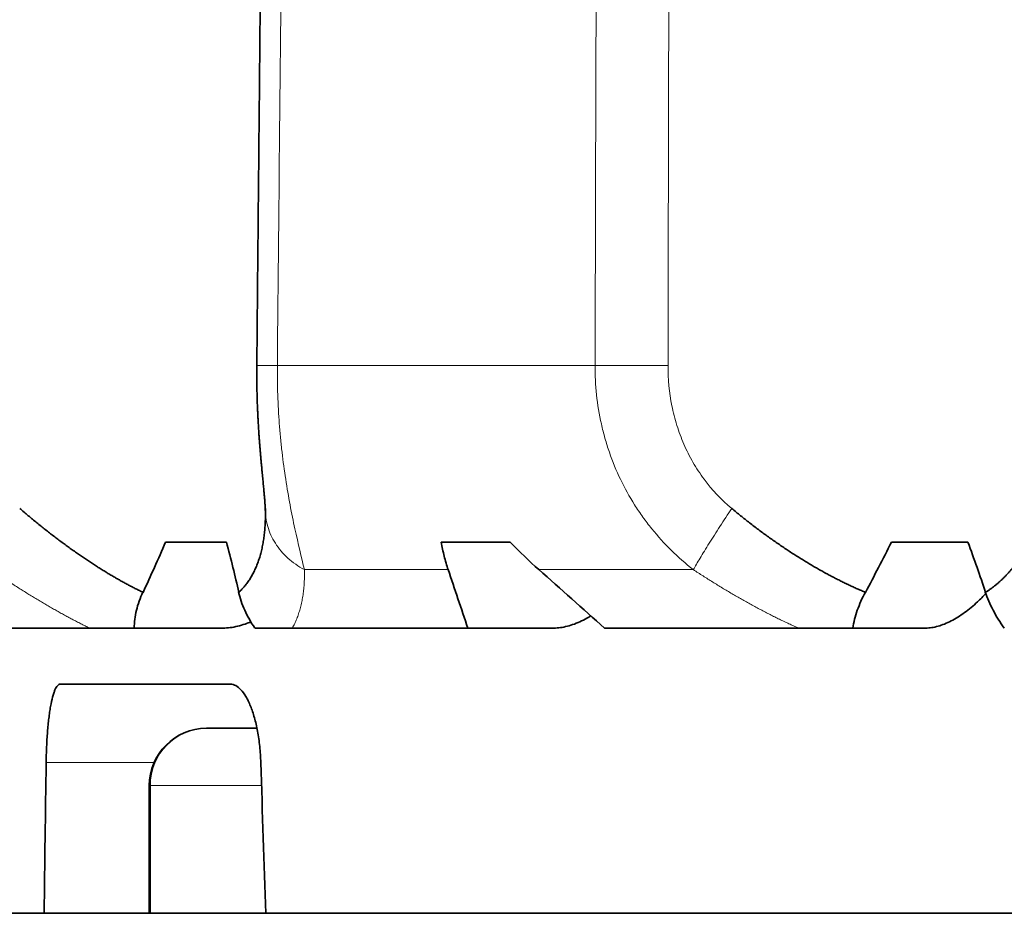
# Model space of a CAD drawing. Units: millimetres. Extents: x 43 to 288, y 9 to 201.
# Drawn here: x 117 to 120, y 17 to 20 of the extents above; entities that cross this region are included whole.
import ezdxf

# ---------------------------------------------------------------- set-up
doc = ezdxf.new("R2010")
doc.units = ezdxf.units.MM
doc.layers.add('1', color=7, linetype='Continuous', true_color=0xffffff)

msp = doc.modelspace()

# ---------------------------------------------------------------- linework, layer by layer
at = {"layer": '1', "color": 8, "linetype": 'Continuous', "lineweight": 18}
for p, q in [((117.431, 18.7463), (118.5402, 18.7463)), ((118.0272, 18.0335), (117.5255, 18.0335)), ((118.8833, 18.0335), (118.3439, 18.0335)), ((117.0003, 17.3596), (116.6237, 17.3596)), ((116.9875, 17.2796), (116.9836, 17.2796)), ((117.3758, 17.2796), (116.9875, 17.2796)), ((116.9875, 17.2796), (116.9875, 16.8335))]:
    msp.add_line(p, q, dxfattribs=at)
at = {"layer": '1', "color": 18, "linetype": 'Continuous', "lineweight": 35}
for p, q in [((117.3893, 18.2259), (117.3894, 18.2284)), ((117.2532, 18.1296), (117.0404, 18.1296)), ((118.0033, 18.1296), (118.2444, 18.1296)), ((119.8421, 18.1296), (119.5752, 18.1296)), ((116.7746, 17.8296), (116.2509, 17.8296)), ((116.9319, 17.8296), (117.2411, 17.8296)), ((118.0962, 17.8296), (117.4834, 17.8296)), ((118.0962, 17.8296), (118.3963, 17.8296)), ((119.2496, 17.8296), (118.5736, 17.8296)), ((119.441, 17.8296), (119.695, 17.8296)), ((116.673, 17.6335), (117.2668, 17.6335)), ((117.3597, 17.4796), (117.1836, 17.4796)), ((116.9836, 17.2796), (116.9836, 16.8335)), ((113.4967, 16.8335), (149.4967, 16.8335))]:
    msp.add_line(p, q, dxfattribs=at)
msp.add_arc((117.1836, 17.2796), 0.2, 90, 180, dxfattribs=at)
at = {"layer": '1', "color": 8, "linetype": 'Continuous', "lineweight": 18}
for centre, major_axis, ratio, start_param, end_param in [((117.6592, 18.7437), (-0.3, 0.0028), 0.002354, 5.576713, 6.283666), ((118.7504, 18.7437), (-0.3, 0.0009), 0.009276, 4.563284, 5.4887), ((117.1836, 17.2796), (0, -0.2), 0.980352, 3.141593, 4.712389)]:
    msp.add_ellipse(centre, major_axis=major_axis, ratio=ratio, start_param=start_param, end_param=end_param, dxfattribs=at)
at = {"layer": '1', "color": 18, "linetype": 'Continuous', "lineweight": 35}
for centre, major_axis, ratio, start_param, end_param in [((116.2533, 18.4658), (-0.8361, -1.961), 0.401548, 1.480261, 1.570522), ((116.2324, 18.4658), (0.8361, -1.961), 0.401548, 1.141112, 1.231373), ((118.9791, 18.4658), (-0.9714, -1.9663), 0.311645, 1.463453, 1.553714), ((118.9529, 18.4658), (0.9714, -1.9663), 0.311645, 1.15792, 1.248181), ((131.4985, -8.9445), (0.0003, -172.0329), 0.087494, 4.558885, 4.561979), ((131.4963, 76.782), (0.0002, -172.0191), 0.087488, 5.065097, 5.068358)]:
    msp.add_ellipse(centre, major_axis=major_axis, ratio=ratio, start_param=start_param, end_param=end_param, dxfattribs=at)
for points, degree in [([(117.4044, 23.5324), (117.3819, 21.1394), (117.3592, 18.7465)], 2), ([(118.3439, 18.0335), (118.3098, 18.0639), (118.2766, 18.096), (118.2444, 18.1296)], 3), ([(118.0272, 18.0335), (118.0501, 17.9655), (118.0731, 17.8975), (118.0962, 17.8296)], 3), ([(118.5736, 17.8296), (118.497, 17.8975), (118.4204, 17.9655), (118.3439, 18.0335)], 3), ([(116.9328, 17.8296), (116.7746, 17.8296)], 1), ([(117.4834, 17.8296), (117.3539, 17.8296)], 1), ([(119.4417, 17.8296), (119.2496, 17.8296)], 1)]:
    msp.add_open_spline(points, degree=degree, dxfattribs=at)
at = {"layer": '1', "color": 8, "linetype": 'Continuous', "lineweight": 18}
for points, knots in [([(117.4764, 23.5322), (117.4669, 22.5245), (117.4574, 21.5169), (117.4422, 19.9216), (117.4366, 19.334), (117.431, 18.7463)], [0, 0, 0, 0, 0.631624, 0.631624, 1, 1, 1, 1]), ([(118.5402, 18.7463), (118.5431, 19.7253), (118.546, 20.7043), (118.5508, 22.2996), (118.5527, 22.9159), (118.5545, 23.5322)], [0, 0, 0, 0, 0.613684, 0.613684, 1, 1, 1, 1]), ([(118.8054, 23.5322), (118.8036, 22.7439), (118.8019, 21.9555), (118.7984, 20.3602), (118.7967, 19.5533), (118.795, 18.7463)], [0, 0, 0, 0, 0.494151, 0.494151, 1, 1, 1, 1]), ([(117.431, 18.7463), (117.4305, 18.6772), (117.4328, 18.6092), (117.4391, 18.5258), (117.4405, 18.5092), (117.4437, 18.4761), (117.4454, 18.4597), (117.4511, 18.4111), (117.4553, 18.3796), (117.4647, 18.3184), (117.4699, 18.2886), (117.478, 18.2453), (117.4808, 18.2311), (117.4864, 18.2033), (117.4893, 18.1897), (117.5036, 18.1237), (117.5152, 18.0761), (117.5255, 18.0335)], [0, 0, 0, 0, 0.25, 0.25, 0.3125, 0.3125, 0.375, 0.375, 0.5, 0.5, 0.625, 0.625, 0.6875, 0.6875, 0.75, 0.75, 1, 1, 1, 1]), ([(118.8833, 18.0335), (118.8292, 18.0761), (118.7808, 18.1237), (118.7274, 18.1898), (118.7171, 18.2033), (118.6972, 18.2311), (118.6876, 18.2454), (118.6603, 18.2887), (118.6274, 18.3481), (118.6016, 18.4109), (118.5848, 18.4593), (118.5797, 18.4756), (118.5703, 18.5087), (118.566, 18.5254), (118.5473, 18.6091), (118.54, 18.6772), (118.5402, 18.7463)], [0, 0, 0, 0, 0.25, 0.25, 0.3125, 0.3125, 0.375, 0.375, 0.5, 0.625, 0.625, 0.6875, 0.6875, 0.75, 0.75, 1, 1, 1, 1]), ([(118.795, 18.7463), (118.7949, 18.6989), (118.7994, 18.6522), (118.8133, 18.5829), (118.8192, 18.5598), (118.8332, 18.5149), (118.8494, 18.471), (118.8704, 18.4291), (118.888, 18.3985), (118.8942, 18.3884), (118.9072, 18.3686), (118.9139, 18.3589), (118.9489, 18.3118), (118.9811, 18.2778), (119.0174, 18.2474)], [0, 0, 0, 0, 0.25, 0.25, 0.375, 0.375, 0.5, 0.625, 0.625, 0.6875, 0.6875, 0.75, 0.75, 1, 1, 1, 1]), ([(117.3892, 18.2474), (117.3886, 18.2262), (117.3913, 18.205), (117.4031, 18.1639), (117.4121, 18.144), (117.4358, 18.1068), (117.4505, 18.0895), (117.4848, 18.0585), (117.5043, 18.0449), (117.5255, 18.0335)], [0, 0, 0, 0, 0.25, 0.25, 0.5, 0.5, 0.75, 0.75, 1, 1, 1, 1]), ([(118.8833, 18.0335), (118.8897, 18.0449), (118.8977, 18.0585), (118.9164, 18.0895), (118.9271, 18.1068), (118.9504, 18.144), (118.9631, 18.1639), (118.9896, 18.205), (119.0035, 18.2262), (119.0174, 18.2474)], [0, 0, 0, 0, 0.25, 0.25, 0.5, 0.5, 0.75, 0.75, 1, 1, 1, 1]), ([(116.7746, 17.8296), (116.7696, 17.832), (116.7597, 17.8369), (116.7448, 17.8445), (116.7298, 17.8523), (116.7147, 17.8602), (116.6995, 17.8684), (116.6843, 17.8766), (116.669, 17.8851), (116.6536, 17.8938), (116.6382, 17.9026), (116.6227, 17.9116), (116.6071, 17.9208), (116.5914, 17.9302), (116.5756, 17.9397), (116.5598, 17.9494), (116.5439, 17.9593), (116.5279, 17.9694), (116.5118, 17.9796), (116.4957, 17.9901), (116.4795, 18.0007), (116.4632, 18.0115), (116.4468, 18.0224), (116.4359, 18.0298), (116.4304, 18.0335)], [0, 0, 0, 0, 0.043647, 0.087408, 0.131291, 0.175306, 0.219463, 0.263769, 0.308235, 0.352868, 0.397678, 0.442672, 0.487861, 0.533251, 0.578851, 0.624669, 0.670713, 0.716991, 0.763511, 0.810281, 0.857307, 0.904598, 0.95216, 1, 1, 1, 1]), ([(117.5255, 18.0335), (117.5256, 18.0297), (117.5257, 18.0219), (117.5256, 18.0104), (117.5253, 17.9991), (117.5248, 17.9881), (117.5241, 17.9772), (117.5232, 17.9665), (117.522, 17.956), (117.5206, 17.9457), (117.5191, 17.9356), (117.5173, 17.9257), (117.5153, 17.916), (117.513, 17.9064), (117.5106, 17.8971), (117.5079, 17.888), (117.5051, 17.879), (117.502, 17.8703), (117.4987, 17.8618), (117.4952, 17.8534), (117.4915, 17.8453), (117.4876, 17.8373), (117.4848, 17.8321), (117.4834, 17.8296)], [0, 0, 0, 0, 0.050112, 0.099918, 0.149427, 0.198647, 0.247587, 0.296255, 0.344661, 0.392812, 0.440719, 0.488389, 0.535834, 0.583062, 0.630083, 0.676907, 0.723543, 0.770002, 0.816294, 0.862429, 0.908418, 0.954272, 1, 1, 1, 1]), ([(119.2496, 17.8296), (119.2441, 17.832), (119.2333, 17.8369), (119.217, 17.8445), (119.2006, 17.8523), (119.1842, 17.8602), (119.1678, 17.8684), (119.1514, 17.8766), (119.1349, 17.8851), (119.1184, 17.8938), (119.1018, 17.9026), (119.0852, 17.9116), (119.0686, 17.9208), (119.0519, 17.9302), (119.0352, 17.9397), (119.0185, 17.9494), (119.0017, 17.9593), (118.9849, 17.9694), (118.9681, 17.9796), (118.9512, 17.9901), (118.9342, 18.0007), (118.9173, 18.0115), (118.9003, 18.0224), (118.8889, 18.0298), (118.8833, 18.0335)], [0, 0, 0, 0, 0.043647, 0.087408, 0.131291, 0.175306, 0.219463, 0.263769, 0.308235, 0.352868, 0.397678, 0.442672, 0.487861, 0.533251, 0.578851, 0.624669, 0.670713, 0.716991, 0.763511, 0.810281, 0.857307, 0.904598, 0.95216, 1, 1, 1, 1])]:
    msp.add_open_spline(points, degree=3, knots=knots, dxfattribs=at)
at = {"layer": '1', "color": 18, "linetype": 'Continuous', "lineweight": 35}
for points, knots in [([(117.3593, 18.7465), (117.3592, 18.742), (117.3591, 18.7318), (117.3591, 18.7157), (117.3592, 18.6984), (117.3594, 18.6811), (117.3596, 18.664), (117.36, 18.647), (117.3605, 18.6301), (117.361, 18.6134), (117.3617, 18.5967), (117.3624, 18.5802), (117.3632, 18.5639), (117.3641, 18.5477), (117.365, 18.5317), (117.3661, 18.5158), (117.3671, 18.5005), (117.3682, 18.4854), (117.3693, 18.4708), (117.3705, 18.4563), (117.3717, 18.4422), (117.3729, 18.4284), (117.3741, 18.4149), (117.3753, 18.4017), (117.3765, 18.3889), (117.3776, 18.3765), (117.3787, 18.3647), (117.3798, 18.3532), (117.3809, 18.3422), (117.3819, 18.3315), (117.3829, 18.3213), (117.3838, 18.3116), (117.3846, 18.3024), (117.3854, 18.2938), (117.3861, 18.2856), (117.3867, 18.278), (117.3873, 18.2707), (117.3878, 18.2638), (117.3882, 18.2574), (117.3885, 18.2515), (117.3888, 18.2462), (117.389, 18.2413), (117.3891, 18.238), (117.3892, 18.2364), (117.3892, 18.236)], [0, 0, 0, 0, 0.0218, 0.049976, 0.078143, 0.106269, 0.134324, 0.162236, 0.189794, 0.217407, 0.24497, 0.272476, 0.299916, 0.327283, 0.35457, 0.381769, 0.408733, 0.434508, 0.460689, 0.486614, 0.512297, 0.537751, 0.562988, 0.58802, 0.612859, 0.637471, 0.661024, 0.684668, 0.708056, 0.731133, 0.753845, 0.776134, 0.797944, 0.819221, 0.839917, 0.860207, 0.880744, 0.900913, 0.920689, 0.94005, 0.958977, 0.977457, 0.995481, 1, 1, 1, 1]), ([(116.5313, 18.2474), (116.5363, 18.2431), (116.5463, 18.2345), (116.5613, 18.2218), (116.5762, 18.2094), (116.5911, 18.1972), (116.6059, 18.1852), (116.6207, 18.1734), (116.6354, 18.1619), (116.65, 18.1506), (116.6646, 18.1395), (116.6791, 18.1287), (116.6935, 18.1181), (116.7079, 18.1077), (116.7221, 18.0976), (116.7363, 18.0876), (116.7504, 18.078), (116.7644, 18.0685), (116.7783, 18.0593), (116.7921, 18.0503), (116.8058, 18.0415), (116.8194, 18.033), (116.8329, 18.0246), (116.8463, 18.0166), (116.8596, 18.0087), (116.8728, 18.0011), (116.8859, 17.9937), (116.8989, 17.9865), (116.9117, 17.9796), (116.9244, 17.9729), (116.937, 17.9664), (116.9495, 17.9602), (116.9577, 17.9562), (116.9618, 17.9542)], [0, 0, 0, 0, 0.035443, 0.070641, 0.105597, 0.140314, 0.174794, 0.209041, 0.243058, 0.276849, 0.310417, 0.343764, 0.376895, 0.409813, 0.442522, 0.475025, 0.507326, 0.539429, 0.571338, 0.603057, 0.634589, 0.665938, 0.69711, 0.728108, 0.758937, 0.7896, 0.820102, 0.850449, 0.880643, 0.910691, 0.940596, 0.970365, 1, 1, 1, 1]), ([(117.2965, 17.9542), (117.2983, 17.9559), (117.302, 17.9595), (117.3072, 17.965), (117.3124, 17.9706), (117.3173, 17.9765), (117.3221, 17.9825), (117.3267, 17.9888), (117.3312, 17.9952), (117.3355, 18.0017), (117.3396, 18.0085), (117.3436, 18.0154), (117.3474, 18.0225), (117.351, 18.0298), (117.3545, 18.0373), (117.3578, 18.045), (117.361, 18.0528), (117.364, 18.0608), (117.3668, 18.069), (117.3694, 18.0774), (117.3719, 18.086), (117.3742, 18.0947), (117.3764, 18.1036), (117.3784, 18.1127), (117.3802, 18.122), (117.3819, 18.1315), (117.3834, 18.1411), (117.3847, 18.1509), (117.3859, 18.1609), (117.3869, 18.1711), (117.3877, 18.1814), (117.3884, 18.192), (117.3889, 18.2027), (117.3892, 18.2136), (117.3894, 18.2247), (117.3894, 18.2359), (117.3892, 18.2436), (117.3892, 18.2474)], [0, 0, 0, 0, 0.026242, 0.052587, 0.07904, 0.105603, 0.132279, 0.159072, 0.185986, 0.213022, 0.240185, 0.267478, 0.294903, 0.322463, 0.350162, 0.378002, 0.405987, 0.434118, 0.4624, 0.490834, 0.519423, 0.548171, 0.577078, 0.606149, 0.635386, 0.66479, 0.694365, 0.724113, 0.754036, 0.784137, 0.814418, 0.844881, 0.875527, 0.906361, 0.937383, 0.968595, 1, 1, 1, 1]), ([(117.3892, 18.2361), (117.3892, 18.2354), (117.3893, 18.234), (117.3893, 18.2321), (117.3893, 18.2306), (117.3893, 18.2295), (117.3894, 18.2283), (117.3894, 18.2268), (117.3894, 18.2247), (117.3894, 18.222), (117.3894, 18.2199), (117.3894, 18.2188)], [0, 0, 0, 0, 0.122729, 0.22559, 0.308907, 0.372941, 0.420794, 0.505795, 0.631226, 0.796296, 1, 1, 1, 1]), ([(119.0174, 18.2474), (119.0226, 18.2431), (119.033, 18.2345), (119.0485, 18.2218), (119.0641, 18.2094), (119.0796, 18.1972), (119.0952, 18.1852), (119.1107, 18.1734), (119.1262, 18.1619), (119.1417, 18.1506), (119.1571, 18.1395), (119.1725, 18.1287), (119.1879, 18.1181), (119.2032, 18.1077), (119.2185, 18.0976), (119.2338, 18.0876), (119.249, 18.078), (119.2642, 18.0685), (119.2793, 18.0593), (119.2944, 18.0503), (119.3094, 18.0415), (119.3244, 18.033), (119.3393, 18.0246), (119.3541, 18.0166), (119.3689, 18.0087), (119.3836, 18.0011), (119.3982, 17.9937), (119.4128, 17.9865), (119.4272, 17.9796), (119.4416, 17.9729), (119.4559, 17.9664), (119.4702, 17.9602), (119.4796, 17.9562), (119.4843, 17.9542)], [0, 0, 0, 0, 0.035443, 0.070641, 0.105597, 0.140314, 0.174794, 0.209041, 0.243058, 0.276849, 0.310417, 0.343764, 0.376895, 0.409813, 0.442522, 0.475025, 0.507326, 0.539429, 0.571338, 0.603057, 0.634589, 0.665938, 0.69711, 0.728108, 0.758937, 0.7896, 0.820102, 0.850449, 0.880643, 0.910691, 0.940596, 0.970365, 1, 1, 1, 1]), ([(119.904, 17.9542), (119.9067, 17.9559), (119.912, 17.9595), (119.9199, 17.965), (119.9276, 17.9706), (119.9352, 17.9765), (119.9426, 17.9825), (119.9498, 17.9888), (119.9569, 17.9952), (119.9639, 18.0017), (119.9707, 18.0085), (119.9774, 18.0154), (119.9839, 18.0225), (119.9903, 18.0298), (119.9965, 18.0373), (120.0026, 18.045), (120.0085, 18.0528), (120.0142, 18.0608), (120.0198, 18.069), (120.0252, 18.0774), (120.0305, 18.086), (120.0356, 18.0947), (120.0406, 18.1036), (120.0454, 18.1127), (120.0501, 18.122), (120.0546, 18.1315), (120.0589, 18.1411), (120.0631, 18.1509), (120.0671, 18.1609), (120.0709, 18.1711), (120.0746, 18.1814), (120.0781, 18.192), (120.0815, 18.2027), (120.0847, 18.2136), (120.0877, 18.2247), (120.0906, 18.2359), (120.0924, 18.2436), (120.0933, 18.2474)], [0, 0, 0, 0, 0.026242, 0.052587, 0.07904, 0.105603, 0.132279, 0.159072, 0.185986, 0.213022, 0.240185, 0.267478, 0.294903, 0.322463, 0.350162, 0.378002, 0.405987, 0.434118, 0.4624, 0.490834, 0.519423, 0.548171, 0.577078, 0.606149, 0.635386, 0.66479, 0.694365, 0.724113, 0.754036, 0.784137, 0.814418, 0.844881, 0.875527, 0.906361, 0.937383, 0.968595, 1, 1, 1, 1]), ([(118.0033, 18.1296), (118.0061, 18.1129), (118.0095, 18.0965), (118.0175, 18.0644), (118.0221, 18.0487), (118.0272, 18.0335)], [0, 0, 0, 0, 0.5, 0.5, 1, 1, 1, 1]), ([(116.9616, 17.9552), (116.9517, 17.934), (116.944, 17.9127), (116.9337, 17.8702), (116.9311, 17.8495), (116.9312, 17.8296)], [0, 0, 0, 0, 0.5, 0.5, 1, 1, 1, 1]), ([(117.3525, 17.8296), (117.3385, 17.8495), (117.3267, 17.8702), (117.3075, 17.9127), (117.3004, 17.934), (117.2955, 17.9552)], [0, 0, 0, 0, 0.5, 0.5, 1, 1, 1, 1]), ([(119.4842, 17.9552), (119.4729, 17.934), (119.4634, 17.9127), (119.4486, 17.8702), (119.4433, 17.8495), (119.4404, 17.8296)], [0, 0, 0, 0, 0.5, 0.5, 1, 1, 1, 1]), ([(119.695, 17.8296), (119.7018, 17.8296), (119.7088, 17.8301), (119.7232, 17.8322), (119.7378, 17.8354), (119.753, 17.8406), (119.7685, 17.8468), (119.7763, 17.8504), (119.7918, 17.8584), (119.7996, 17.8628), (119.8152, 17.8726), (119.823, 17.8778), (119.8463, 17.8948), (119.8613, 17.9074), (119.8857, 17.9304), (119.8954, 17.9403), (119.9048, 17.9505)], [0, 0, 0, 0, 0.10696, 0.10696, 0.213921, 0.320881, 0.320881, 0.427841, 0.427841, 0.534802, 0.534802, 0.641762, 0.641762, 0.855683, 0.855683, 1, 1, 1, 1]), ([(119.9687, 17.8296), (119.9542, 17.8495), (119.9414, 17.8702), (119.9193, 17.9127), (119.9102, 17.934), (119.903, 17.9552)], [0, 0, 0, 0, 0.5, 0.5, 1, 1, 1, 1]), ([(117.2411, 17.8296), (117.2494, 17.8296), (117.2579, 17.8301), (117.2749, 17.8322), (117.2922, 17.8354), (117.3097, 17.8406), (117.3252, 17.846), (117.3318, 17.8486), (117.3383, 17.8514)], [0, 0, 0, 0, 0.266969, 0.266969, 0.533938, 0.800907, 0.800907, 1, 1, 1, 1]), ([(118.3963, 17.8296), (118.4039, 17.8296), (118.4117, 17.8301), (118.4275, 17.8322), (118.4435, 17.8354), (118.4599, 17.8406), (118.4767, 17.8468), (118.485, 17.8504), (118.5016, 17.8584), (118.5099, 17.8628), (118.5206, 17.8692), (118.523, 17.8707), (118.5255, 17.8722)], [0, 0, 0, 0, 0.188671, 0.188671, 0.377342, 0.566012, 0.566012, 0.754683, 0.754683, 0.943354, 0.943354, 1, 1, 1, 1]), ([(116.6237, 17.3596), (116.6239, 17.3784), (116.6245, 17.3967), (116.6256, 17.4235), (116.6261, 17.4323), (116.6271, 17.4498), (116.6277, 17.4584), (116.6297, 17.4835), (116.6312, 17.4993), (116.6339, 17.5215), (116.6348, 17.5286), (116.6368, 17.5424), (116.6379, 17.549), (116.6412, 17.5678), (116.6436, 17.5788), (116.6475, 17.5934), (116.6488, 17.598), (116.6516, 17.6062), (116.653, 17.61), (116.6573, 17.6199), (116.6603, 17.6249), (116.665, 17.63), (116.6666, 17.6313), (116.6698, 17.633), (116.6714, 17.6335), (116.673, 17.6335)], [0, 0, 0, 0, 0.125, 0.125, 0.1875, 0.1875, 0.25, 0.25, 0.375, 0.375, 0.4375, 0.4375, 0.5, 0.5, 0.625, 0.625, 0.6875, 0.6875, 0.75, 0.75, 0.875, 0.875, 0.9375, 0.9375, 1, 1, 1, 1]), ([(117.2668, 17.6335), (117.2731, 17.6335), (117.2793, 17.6318), (117.2917, 17.6253), (117.2978, 17.6205), (117.3099, 17.6075), (117.3157, 17.5995), (117.324, 17.5854), (117.3268, 17.5803), (117.3321, 17.5694), (117.3347, 17.5635), (117.3422, 17.5449), (117.3467, 17.5313), (117.3529, 17.5093), (117.3549, 17.5016), (117.3585, 17.4857), (117.3602, 17.4774), (117.3649, 17.452), (117.3675, 17.4344), (117.3703, 17.4071), (117.3712, 17.3978), (117.3724, 17.3789), (117.3729, 17.3693), (117.3732, 17.3596)], [0, 0, 0, 0, 0.125, 0.125, 0.25, 0.25, 0.375, 0.375, 0.4375, 0.4375, 0.5, 0.5, 0.625, 0.625, 0.6875, 0.6875, 0.75, 0.75, 0.875, 0.875, 0.9375, 0.9375, 1, 1, 1, 1])]:
    msp.add_open_spline(points, degree=3, knots=knots, dxfattribs=at)

doc.saveas('drawing.dxf')
